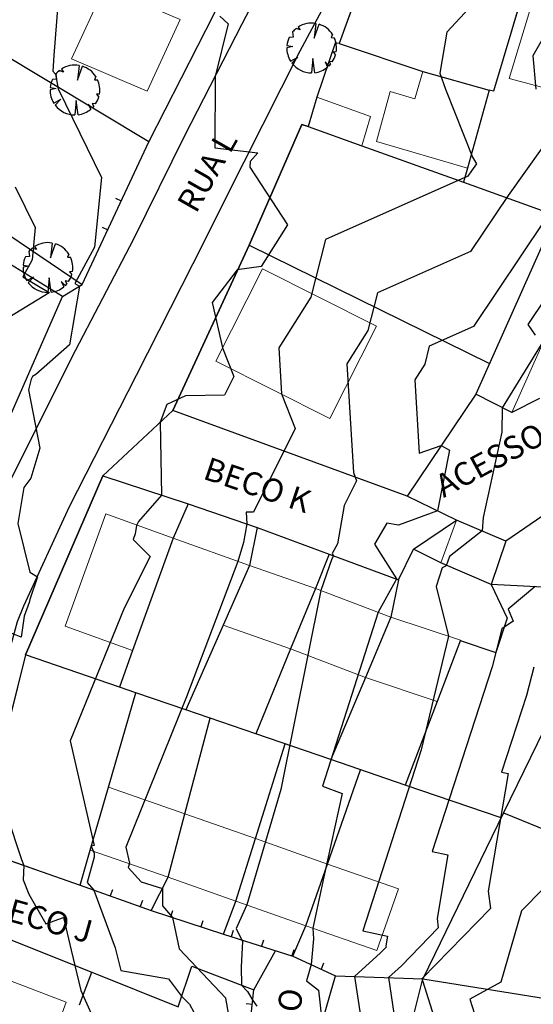
# Model space of a CAD drawing. Extents: x 184961 to 185954, y 1674177 to 1675113.
# Drawn here: x 185225 to 185265, y 1674500 to 1674577 of the extents above; entities that cross this region are included whole.
import ezdxf

# ---------------------------------------------------------------- set-up
doc = ezdxf.new("R2010")
doc.units = 0
doc.header["$LTSCALE"] = 10
doc.header["$MEASUREMENT"] = 0
doc.linetypes.add('CONTINUO', pattern=[0])
doc.linetypes.add('DASHDOT', pattern=[1, 0.5, -0.25, 0, -0.25])
doc.layers.get('0').update_dxf_attribs({"linetype": 'CONTINUOUS'})
for name, color, linetype in [('ALTIM-CNIV-PRI', 1, 'CONTINUOUS'), ('ALTIM-CNIV-SEC', 253, 'CONTINUOUS'), ('T-ALTIM-PCOT-SOL', 7, 'CONTINUOUS'), ('T-AUX-AREAQUADRAS', 1, 'CONTINUOUS'), ('T-DIVIS-ARAME', 2, 'CONTINUOUS'), ('T-DIVIS-MAD', 2, 'CONTINUOUS'), ('T-DIVIS-MURO', 2, 'CONTINUOUS'), ('T-DIVIS-PAREDE-EDIF', 2, 'CONTINUOUS'), ('T-DIVIS-PROJ', 2, 'DASHDOT'), ('T-MFIO-EXIS', 1, 'CONTINUO'), ('T-TEXTM', 2, 'CONTINUOUS'), ('T-VEGET', 252, 'CONTINUOUS')]:
    doc.layers.add(name, color=color, linetype=linetype)
doc.layers.add('T-EDIF-ALV', color=140, linetype='CONTINUOUS', lineweight=9)
doc.layers.add('T-EDIF-MAD', color=10, linetype='CONTINUOUS', lineweight=9)
doc.styles.get("Standard").update_dxf_attribs({"font": 'romans.shx', "height": 1.2})

# ---------------------------------------------------------------- blocks, each defined once
blk = doc.blocks.new('CM2')
at = {"layer": 'T-ALTIM-PCOT-SOL', "linetype": 'Continuous'}
blk.add_line((0, 0.5), (0, 0), dxfattribs=at)
blk = doc.blocks.new('BLKARV-J')
for p, q in [((-0.002715497455728218, 0.004198341764073112), (-0.002323127757589243, 0.003609317920903523)), ((0.0008613100836082954, 0.004925255824816423), (0.0004887425415594216, 0.001957360872491792)), ((0.0004887425415594216, 0.001957360872491792), (0.001525107966276584, 0.004761727175220858)), ((-0.00372852934543751, 0.002201897500861305), (-0.004520650017601458, 0.00213628729770978)), ((-0.003834994336905362, 0.003208242265779969), (-0.00372852934543751, 0.002201897500861305)), ((-0.002323127757589243, 0.003609317920903523), (-0.003137668511432763, 0.003892946995838313)), ((0.004204991915492061, 0.002705188161791817), (0.003912074579385392, 0.002080163109448585)), ((0.003912074579385392, 0.002080163109448585), (0.004553192549047074, 0.002066019750953949)), ((-0.003790422505722255, 0.0003054038240800616), (-0.004999622260773468, 6.145933275357507e-05)), ((-0.004974560703678133, 0.0005037318785126522), (-0.003790422505722255, 0.0003054038240800616)), ((-0.004253065697852178, -0.002628960283024925), (-0.002811870299149189, -0.001835626481070692)), ((-0.002811870299149189, -0.001835626481070692), (-0.003968920631449986, -0.003040998030450234)), ((0.00493513291203352, -0.0008027846165394003), (0.00433999108411377, -0.0008564121220485688)), ((0.00433999108411377, -0.0008564121220485688), (0.00480025650456027, -0.001399120255873433)), ((0.0002443712707799728, -0.002080163109431826), (0, -0.004999999999993167)), ((0.0006355944566427873, -0.00495943743650512), (0.0002443712707799728, -0.002080163109431826)), ((0.003472065791023857, -0.003597882591580893), (0.002689151102032352, -0.002813772994540363)), ((0.002689151102032352, -0.002813772994540363), (0.003174548052779438, -0.003862932132532869)), ((0.004149703273202292, -0.002789258457788742), (0.003484158074657016, -0.00269097075758357)), ((0.003484158074657016, -0.00269097075758357), (0.003777203687093895, -0.00327608490521334))]:
    blk.add_line(p, q)
for start, end in [(80.08063639284939, 122.894884948135), (32.75430294601736, 72.24053698719445), (154.706362876491, 174.2178482827578), (128.8683970512973, 140.0851493874474), (350.7607764906692, 24.40626149172502), (179.2957101884533, 211.7215794322034), (326.0926422830585, 343.7502961829128), (217.45943630427, 269.9999999999968), (277.3031355978476, 309.4132807734813), (313.9804719330337, 319.0638953459335)]:
    blk.add_arc((0, 0), 0.005, start, end)
blk = doc.blocks.new('ARVO')
at = {"layer": 'T-VEGET', "xscale": 390.0000000000001, "yscale": 390.0000000000001, "zscale": 390.0000000000001}
blk.add_blockref('BLKARV-J', (0, 0), dxfattribs=at)

msp = doc.modelspace()

# ---------------------------------------------------------------- linework, layer by layer
at = {"layer": 'ALTIM-CNIV-PRI', "elevation": 80.00000001}
msp.add_lwpolyline([(185265.1646836012, 1674526.759952185), (185264.6021110536, 1674524.551863095), (185262.6544337386, 1674518.543484273), (185263.1653976251, 1674518.439305254), (185261.5985387169, 1674509.234473304), (185261.7814718641, 1674507.879190623), (185256.4386372891, 1674502.383096353), (185256.418567594, 1674502.364906563), (185256.4352913001, 1674502.254525182), (185256.4426074612, 1674502.248486227), (185258.989997408, 1674494.200831892)], dxfattribs=at)
at = {"layer": 'ALTIM-CNIV-SEC'}
for points, elevation in [([(185228.1783158388, 1674582.663400055), (185227.5599045031, 1674574.656426743), (185227.4922146987, 1674573.42794765), (185227.684198027, 1674573.180621851), (185227.894685748, 1674572.023700077), (185231.3059619197, 1674565.092889923), (185230.7606500491, 1674559.64637501), (185229.2183080408, 1674556.789174995), (185229.5672571587, 1674556.57960001), (185228.8019660445, 1674551.983169766), (185226.1635999753, 1674549.680079928), (185225.8771979288, 1674549.505373779), (185225.7865718828, 1674549.307334941), (185225.5632938254, 1674548.477518878), (185226.4573677154, 1674543.899933754), (185225.7495649474, 1674541.556364727), (185225.2115632893, 1674540.819089402), (185224.752557316, 1674538.021625897), (185225.6713813397, 1674534.20257553), (185226.2690413857, 1674533.843994576), (185225.6748043157, 1674532.059967707), (185225.6381222069, 1674531.821124833), (185225.2454541711, 1674530.753158174), (185224.999905573, 1674529.10137215), (185223.5739059748, 1674529.690620484)], 73.00000001), ([(185260.437178826, 1674578.717580852), (185258.3655654449, 1674576.465859186), (185257.8224367007, 1674573.272999004), (185258.2449319946, 1674572.008710935), (185260.3718663399, 1674566.673484859), (185260.6863175138, 1674566.170055064), (185260.2953838795, 1674565.621143459), (185260.0050780753, 1674565.188637815), (185248.8610105511, 1674560.243588547), (185247.6956627113, 1674555.723410641), (185245.1848626907, 1674551.768365372), (185245.4050835514, 1674548.146870812), (185246.4772667148, 1674545.435996511), (185243.1980422763, 1674538.896611176), (185242.6435931347, 1674538.884754365), (185242.6948091523, 1674537.976106797), (185242.4327037853, 1674536.535018608), (185241.9878812998, 1674535.036893733), (185237.9707546016, 1674524.432763742), (185233.2007919627, 1674512.680250927), (185233.488993009, 1674511.416400868), (185233.3925365994, 1674511.068836579), (185234.4013651902, 1674509.958097903), (185236.0668363939, 1674509.430352332), (185236.0653556694, 1674508.088776704), (185236.8645408741, 1674507.171627532), (185237.3801959682, 1674504.713159779)], 75.00000001), ([(185240.5788474834, 1674577.728705222), (185241.220878333, 1674577.126360868), (185240.1950720155, 1674573.004990899), (185240.1674003595, 1674567.417000096), (185243.557692181, 1674567.013916117), (185242.9549800806, 1674566.354922507), (185242.9136524547, 1674565.905861837), (185245.8854751484, 1674561.392295951), (185243.8009225873, 1674558.127241923), (185241.9295924391, 1674557.860100006), (185239.9587000493, 1674555.3082919), (185240.7794491086, 1674551.759783672), (185241.6617111592, 1674549.529099959), (185240.9245211495, 1674548.059005542), (185237.8776511372, 1674547.993848687), (185236.4287540925, 1674547.31235672), (185235.9059508283, 1674545.947322465), (185235.9959938336, 1674540.222612472), (185234.1955524318, 1674538.160014221), (185234.037781023, 1674537.855633306), (185233.9385646848, 1674537.209620408), (185233.7691439244, 1674536.748834943), (185235.1041469957, 1674535.43437197), (185233.0713809339, 1674531.383489267), (185228.8525091344, 1674520.988786281), (185230.7161286379, 1674512.816242673), (185230.4860119079, 1674512.747935133), (185230.7172186376, 1674512.203652877), (185230.7219650646, 1674511.879580128), (185230.172163465, 1674509.898463445), (185230.699505745, 1674509.317849977), (185232.36405645, 1674504.785895768), (185232.7992516216, 1674503.02066038), (185236.5450392369, 1674502.363728061), (185237.5735151386, 1674500.999343442), (185238.1892781837, 1674500.380680465), (185238.5453788891, 1674499.748881132)], 74.00000001), ([(185267.14419442, 1674578.168214596), (185265.1098246262, 1674574.618628395), (185265.3459001103, 1674572.018466623)], 76.00000001), ([(185267.0992034198, 1674569.21146446), (185263.1543279789, 1674563.672447807), (185260.2248787397, 1674559.308073031), (185252.9235931337, 1674556.068213171), (185252.160089378, 1674553.106717307), (185250.5150824709, 1674550.515480757), (185251.0328990854, 1674542.000074696), (185251.2928222704, 1674541.342893062), (185250.3221496583, 1674539.407190776), (185249.7960154795, 1674536.409633446), (185249.3650789807, 1674535.66813685), (185249.4777645949, 1674535.489358164), (185249.3365903071, 1674535.24194578), (185248.4929733756, 1674532.769399984), (185245.3499375906, 1674517.195362724), (185242.6907871192, 1674508.161700799), (185241.8537664116, 1674506.301354325), (185242.3473671214, 1674505.283419494), (185242.2526302339, 1674503.307294257), (185242.2606807787, 1674501.873398148), (185242.7450636243, 1674501.386734105), (185243.1538255856, 1674500.661502364), (185243.4660646054, 1674500.220181596)], 76.00000001), ([(185224.5285106328, 1674564.374345238), (185226.1057673672, 1674561.169777082), (185225.8536339201, 1674558.651495978), (185225.1405080408, 1674557.330424995), (185227.1999922216, 1674556.093521549), (185227.1859683825, 1674556.057053448), (185223.5704963582, 1674553.851604145)], 72.00000001), ([(185266.0132720783, 1674561.723752155), (185260.4446794042, 1674553.427508247), (185256.9861757163, 1674551.892837796), (185256.6245160446, 1674550.490023974), (185255.8453022511, 1674549.262596141), (185256.1945063785, 1674543.519993722), (185257.9214157606, 1674544.103455101), (185258.5582292509, 1674543.753432625), (185257.618222249, 1674539.013344431), (185254.5612330748, 1674537.889313508), (185253.6580442599, 1674538.043829174), (185252.701921086, 1674536.398663165), (185254.4244009585, 1674533.665903618), (185254.3097632456, 1674533.464997417), (185252.9749636859, 1674531.072281799), (185248.6132859819, 1674517.444500662), (185250.1695144755, 1674516.873872119), (185248.7134033536, 1674510.360837213), (185247.869295086, 1674506.330396027), (185247.919015557, 1674505.508396484), (185247.7158707112, 1674503.482513313), (185247.361119061, 1674502.21454877), (185248.3040441168, 1674501.480317768), (185249.2030118018, 1674493.40779997)], 77.00000001), ([(185268.8722161777, 1674559.775056502), (185264.7111670735, 1674553.575810068), (185265.2748337965, 1674552.739429032)], 78.00000001), ([(185265.9495527829, 1674552.368571923), (185262.6971500767, 1674547.068349964), (185262.6590148953, 1674545.149144601), (185261.1947429043, 1674538.46941429), (185261.1173976925, 1674537.423664686), (185258.5579499873, 1674535.425764221), (185258.3059258147, 1674534.704064511), (185257.983195448, 1674534.532611019), (185257.5305743586, 1674533.080805845), (185258.4980646311, 1674529.181883832), (185256.3586185642, 1674520.279273801), (185251.7674863702, 1674506.116115852), (185253.7177851684, 1674505.718474804), (185253.5884114904, 1674504.958442769), (185253.603516063, 1674504.846538689), (185253.1623645618, 1674504.392732717), (185251.1353243507, 1674502.555562933), (185252.5875438019, 1674492.970487331)], 78.00000001), ([(185265.2423367464, 1674533.062397119), (185263.1608194094, 1674531.307238744), (185263.5613425109, 1674530.356149994), (185262.6590667019, 1674529.772769002), (185261.9018448939, 1674526.800684388), (185257.2109600544, 1674512.329800062), (185258.4415913967, 1674512.078890029), (185257.5934751037, 1674507.096458037), (185257.6924939635, 1674506.362864656), (185254.8005009255, 1674503.387914535), (185253.7769459723, 1674502.460234748), (185254.6298554027, 1674496.830781593)], 79.00000001), ([(185222.6994927005, 1674518.640353694), (185225.0227090038, 1674511.717600663), (185225.2156014023, 1674511.23028218), (185225.1477894354, 1674510.128096796), (185225.6077081838, 1674508.983195975), (185226.9440106922, 1674506.681796991), (185228.32579562, 1674507.179887576), (185228.9155380659, 1674504.611804224)], 73.00000001), ([(185265.8704497646, 1674509.39551659), (185264.1997352901, 1674507.676877519), (185262.5822880624, 1674502.099641331), (185260.1589585562, 1674500.78160665), (185261.7991895477, 1674495.599827525)], 81.00000001)]:
    msp.add_lwpolyline(points, dxfattribs=dict(at, elevation=elevation))
at = {"layer": 'ALTIM-CNIV-SEC', "linetype": 'Continuous', "flags": 128}
for points, elevation in [([(185228.9155380659, 1674504.611804224), (185229.6740125051, 1674501.454663557), (185232.4525409964, 1674495.301076252), (185232.6941521695, 1674491.439999904), (185233.6605968621, 1674486.131022426), (185234.3881101583, 1674480.943743599)], 73.00000001), ([(185244.3223433218, 1674490.016406966), (185241.7545673588, 1674494.697782948), (185241.6337617722, 1674497.472930948), (185241.0297338394, 1674500.851370253), (185237.3801959682, 1674504.713159779)], 75.00000001)]:
    msp.add_lwpolyline(points, dxfattribs=dict(at, elevation=elevation))
at = {"layer": 'T-AUX-AREAQUADRAS'}
for points in [[(185223.6033, 1674545.1535), (185228.2356, 1674555.7768), (185229.7892, 1674556.7134), (185234.9981, 1674567.8783), (185240.1191, 1674577.8946), (185243.4943937537, 1674584.677701415), (185246.8668, 1674591.455), (185233.9488, 1674597.6775), (185232.0377, 1674598.502), (185228.4433, 1674598.9686), (185224.2836, 1674598.1751)], [(185251.362, 1674579.5406), (185249.9123, 1674575.5712), (185249.6193, 1674575.6146), (185248.1623, 1674571.3927), (185247.4833, 1674569.0939), (185246.9973, 1674569.2338), (185242.8678, 1674559.8039), (185236.8897, 1674546.8674), (185231.3971, 1674541.7303), (185225.3304, 1674527.7187), (185221.5479, 1674512.5352)]]:
    msp.add_lwpolyline(points, dxfattribs=at)
at = {"layer": 'T-DIVIS-ARAME', "linetype": 'Continuous'}
for p, q in [((185234.9981, 1674567.8783), (185240.1191, 1674577.8946)), ((185225.3304, 1674527.7187), (185231.3971, 1674541.7303)), ((185231.3971, 1674541.7303), (185238.0864, 1674539.5373)), ((185238.0864, 1674539.5373), (185243.4936, 1674537.7055))]:
    msp.add_line(p, q, dxfattribs=at)
at = {"layer": 'T-DIVIS-MAD', "linetype": 'Continuous'}
for p, q in [((185234.9981, 1674567.8783), (185221.9578, 1674575.719)), ((185229.7892, 1674556.7134), (185234.9981, 1674567.8783)), ((185216.2042, 1674565.8787), (185229.7892, 1674556.7134)), ((185228.2356, 1674555.7768), (185216.8836, 1674562.7213)), ((185223.6033, 1674545.1535), (185228.2356, 1674555.7768)), ((185243.4936, 1674537.7055), (185249.1315, 1674535.617)), ((185249.1315, 1674535.617), (185254.5728, 1674533.6112)), ((185246.1191578759, 1674528.191108562), (185243.3798386171, 1674521.54486963)), ((185251.9763805066, 1674525.962008819), (185249.2648444028, 1674519.531896916)), ((185257.595230801, 1674524.084898285), (185255.1008098951, 1674517.535698488)), ((185243.3798386171, 1674521.544869631), (185237.9099037391, 1674523.415866883)), ((185266.5193, 1674522.9552), (185262.8121620813, 1674515.357779101)), ((185237.8330557736, 1674515.27456507), (185239.8134863071, 1674522.764744368)), ((185249.2648444028, 1674519.531896916), (185243.3798386171, 1674521.544869631)), ((185243.3566311356, 1674513.339488948), (185245.6967677611, 1674520.752361463)), ((185255.1008098951, 1674517.535698488), (185249.2648444028, 1674519.531896916)), ((185249.0082802557, 1674511.353946253), (185251.5836761464, 1674518.738737963)), ((185262.6199120787, 1674514.9637813), (185255.1008098951, 1674517.535698488)), ((185262.8121620813, 1674515.357779101), (185256.4714, 1674502.363)), ((185235.1884, 1674507.7239), (185236.5212, 1674510.313)), ((185229.6247, 1674509.6995), (185235.1884, 1674507.7239)), ((185240.8526, 1674505.8576), (185241.8153, 1674508.457)), ((185235.1884, 1674507.7239), (185240.8526, 1674505.8576)), ((185246.2917, 1674504.1319), (185247.3223, 1674506.5195)), ((185240.8526, 1674505.8576), (185246.2917, 1674504.1319)), ((185243.2462, 1674501.4974), (185244.9301098243, 1674504.563900913)), ((185246.2917, 1674504.1319), (185249.6296, 1674502.6099)), ((185229.5818275122, 1674500.327394347), (185230.5342, 1674502.8824)), ((185230.5342, 1674502.8824), (185237.3009, 1674500.1845)), ((185237.3009, 1674500.1845), (185238.3634, 1674503.3603)), ((185238.3634, 1674503.3603), (185243.2462, 1674501.4974)), ((185246.7902168136, 1674492.744358807), (185249.6296, 1674502.6099)), ((185249.6296, 1674502.6099), (185256.4714, 1674502.363)), ((185253.7649, 1674491.5987), (185256.4714, 1674502.363)), ((185256.4714, 1674502.363), (185267.1516, 1674500.6431)), ((185242.8851, 1674498.2298), (185243.2462, 1674501.4974))]:
    msp.add_line(p, q, dxfattribs=at)
at = {"layer": 'T-DIVIS-MURO', "linetype": 'Continuous'}
for p, q in [((185249.6193, 1674575.6146), (185248.1623, 1674571.3927)), ((185242.8678, 1674559.8039), (185246.9973, 1674569.2338)), ((185246.9973, 1674569.2338), (185247.4833, 1674569.0939)), ((185251.7044, 1674567.5818), (185259.6732391487, 1674564.727169293)), ((185259.6732391487, 1674564.727169293), (185266.7706330472, 1674562.184711329)), ((185236.8897, 1674546.8674), (185242.8678, 1674559.8039)), ((185242.8678, 1674559.8039), (185261.713595272, 1674550.540145088)), ((185260.6425, 1674548.135), (185255.2608, 1674540.1615)), ((185255.2608, 1674540.1615), (185236.8897, 1674546.8674)), ((185259.1184, 1674538.2827), (185255.2608, 1674540.1615)), ((185238.0864, 1674539.5373), (185236.9141, 1674536.8632)), ((185249.1315, 1674535.617), (185248.0702, 1674532.9248)), ((185254.5728, 1674533.6112), (185253.9658, 1674530.6797))]:
    msp.add_line(p, q, dxfattribs=at)
at = {"layer": 'T-DIVIS-PAREDE-EDIF', "linetype": 'Continuous'}
for p, q in [((185264.6591, 1674580.747), (185262.0112304113, 1674571.84407203)), ((185251.362, 1674579.5406), (185249.9123, 1674575.5712)), ((185249.9123, 1674575.5712), (185256.4821, 1674573.3789)), ((185256.4821, 1674573.3789), (185261.6747441239, 1674571.937477055)), ((185261.674744124, 1674571.937477055), (185259.9809, 1674565.8355)), ((185262.0112304113, 1674571.84407203), (185261.674744124, 1674571.937477055)), ((185248.1623, 1674571.3927), (185247.4833, 1674569.0939)), ((185247.4833, 1674569.0939), (185251.7044, 1674567.5818)), ((185266.3655, 1674560.986), (185260.6425, 1674548.135)), ((185263.4637, 1674546.7097), (185260.6425, 1674548.135)), ((185262.9801, 1674536.6232), (185259.1184, 1674538.2827)), ((185236.9141, 1674536.8632), (185233.7378509371, 1674528.069228094)), ((185262.9801, 1674536.6232), (185261.8388, 1674533.2382)), ((185242.8849, 1674534.7314), (185237.9099037391, 1674523.415866883)), ((185261.8388, 1674533.2382), (185257.8927, 1674534.9435)), ((185248.0702, 1674532.9248), (185246.1191578759, 1674528.191108562)), ((185253.9658, 1674530.6797), (185251.9763805066, 1674525.962008819)), ((185259.4176, 1674528.8696), (185257.595230801, 1674524.084898285)), ((185225.3304, 1674527.7187), (185221.5479, 1674512.5352)), ((185232.7006925798, 1674525.197683301), (185225.3304, 1674527.7187)), ((185233.7378509371, 1674528.069228094), (185232.7006925797, 1674525.197683301)), ((185233.9756354929, 1674524.761587673), (185232.7006925798, 1674525.197683301)), ((185231.8367406056, 1674517.357151922), (185233.9756354929, 1674524.761587673)), ((185237.9099037391, 1674523.415866883), (185233.9756354929, 1674524.761587673)), ((185230.4158383414, 1674512.438266199), (185231.8367406056, 1674517.357151922)), ((185236.5212, 1674510.313), (185237.8330557735, 1674515.274565069)), ((185241.8153, 1674508.457), (185243.3566311356, 1674513.339488948)), ((185221.5479, 1674512.5352), (185229.6247, 1674509.6995)), ((185229.6247, 1674509.6995), (185230.4158383414, 1674512.438266199)), ((185247.3223, 1674506.5195), (185249.0082802557, 1674511.353946253))]:
    msp.add_line(p, q, dxfattribs=at)
at = {"layer": 'T-DIVIS-PROJ', "linetype": 'Continuous'}
for p, q in [((185259.9809, 1674565.8355), (185259.6732391488, 1674564.727169294)), ((185265.6149836078, 1674547.798099338), (185263.4637, 1674546.7097)), ((185255.7337892975, 1674535.994972788), (185259.1184, 1674538.2827)), ((185266.3856, 1674538.9362), (185262.9801, 1674536.6232)), ((185243.4936, 1674537.7055), (185242.8849, 1674534.7314)), ((185254.5728, 1674533.6112), (185255.7337892977, 1674535.994972788)), ((185257.8927, 1674534.9435), (185255.7337892975, 1674535.994972788)), ((185261.8388, 1674533.2382), (185263.0949, 1674530.612)), ((185269.5944, 1674532.8376), (185261.8388, 1674533.2382)), ((185263.0949, 1674530.612), (185262.2006189502, 1674527.918534762)), ((185259.4095104336, 1674528.845235215), (185262.2006189502, 1674527.918534762)), ((185262.8121620813, 1674515.357779101), (185268.6074, 1674512.976)), ((185220.825445377, 1674506.753304444), (185230.5342, 1674502.8824))]:
    msp.add_line(p, q, dxfattribs=at)
at = {"layer": 'T-EDIF-ALV', "linetype": 'Continuous', "flags": 128}
for points in [[(185264.6591, 1674580.747), (185256.3791, 1674582.759), (185255.4103, 1674578.6568), (185251.362, 1674579.5406), (185249.9123000001, 1674575.5712), (185256.482099993, 1674573.378900002), (185261.674744124, 1674571.937477055), (185262.0112304113, 1674571.84407203)], [(185237.4592999998, 1674577.4652), (185231.5337, 1674580.001699999), (185228.9382000001, 1674574.395), (185234.8637999999, 1674571.8585)], [(185271.0331, 1674577.1786), (185265.0537000001, 1674578.7734), (185263.2508, 1674572.8441), (185269.2302, 1674571.2493)], [(185261.674744124, 1674571.937477055), (185256.4820999999, 1674573.3789), (185255.8593516066, 1674571.250135776), (185253.9181999999, 1674571.818), (185252.8376, 1674567.9252), (185259.9809, 1674565.8355)], [(185252.3833999999, 1674569.8806), (185248.1623, 1674571.3927), (185247.4833, 1674569.0939), (185251.7044, 1674567.5818)], [(185269.1866999999, 1674559.5607), (185266.3655, 1674560.986), (185260.6424999999, 1674548.135), (185263.4636999999, 1674546.7097)], [(185252.8352910252, 1674553.455756614), (185243.9009, 1674557.9476), (185240.2652, 1674550.7161), (185249.1995910252, 1674546.224256614)], [(185236.9141, 1674536.8632), (185231.6373000001, 1674538.7691), (185228.4610509371, 1674529.975128094), (185233.7378509371, 1674528.069228094)], [(185242.8848999999, 1674534.7314), (185236.9140999999, 1674536.8632), (185233.7378509371, 1674528.069228094), (185232.7006925799, 1674525.197683301), (185233.975635493, 1674524.761587673), (185237.9099037392, 1674523.415866884)], [(185248.0701999999, 1674532.9248), (185242.8848999998, 1674534.7314), (185240.8242103686, 1674530.044401148), (185246.1191578759, 1674528.191108562)], [(185253.9658, 1674530.6797), (185248.0701999999, 1674532.9248), (185246.119157876, 1674528.191108562), (185251.9763805067, 1674525.962008819)], [(185259.4175999999, 1674528.8696), (185253.9658, 1674530.6797), (185251.9763805067, 1674525.962008819), (185257.595230801, 1674524.084898285)], [(185233.975635493, 1674524.761587673), (185232.7006925798, 1674525.197683301), (185225.3303999999, 1674527.7187), (185221.5479, 1674512.5352), (185229.6246999999, 1674509.6995), (185230.4158383414, 1674512.438266199), (185231.8367406057, 1674517.357151921)], [(185237.8330557735, 1674515.27456507), (185231.8367406057, 1674517.357151921), (185230.4158383414, 1674512.438266199), (185236.5212, 1674510.313)], [(185243.3566311356, 1674513.339488948), (185237.8330557735, 1674515.274565069), (185236.5211999998, 1674510.313), (185241.8152999999, 1674508.456999999)], [(185249.0082802557, 1674511.353946253), (185243.3566311355, 1674513.339488948), (185241.8153, 1674508.457), (185247.3223, 1674506.5195)], [(185254.5638710397, 1674509.402150864), (185249.0082802558, 1674511.353946253), (185247.3223, 1674506.5195), (185252.8675, 1674504.5736)], [(185228.5313000001, 1674500.536), (185223.2621, 1674502.537), (185221.453, 1674497.5989), (185226.7222, 1674495.5979)]]:
    msp.add_lwpolyline(points, close=True, dxfattribs=at)
at = {"layer": 'T-EDIF-MAD', "linetype": 'Continuous', "flags": 128}
msp.add_lwpolyline([(185262.9801, 1674536.6232), (185259.1184, 1674538.2827), (185257.8927000001, 1674534.9435), (185261.8387999999, 1674533.2382)], close=True, dxfattribs=at)
at = {"layer": 'T-MFIO-EXIS'}
for points in [[(185247.761, 1674587.5892), (185242.3029, 1674577.1066), (185237.8062, 1674568.3565), (185233.803, 1674560.2632), (185228.9503, 1674550.9896), (185224.1599, 1674541.3897), (185220.5961, 1674533.6299), (185219.9089, 1674531.6617), (185217.0548, 1674520.8308), (185215.7194, 1674515.2605), (185214.0406, 1674507.911), (185212.2696, 1674499.6789), (185210.4414, 1674490.8937), (185208.9141, 1674482.1184), (185207.1379, 1674471.966), (185205.1558, 1674460.486), (185203.0995, 1674449.1271), (185201.3827, 1674440.6103), (185200.0134, 1674436.4166), (185196.3792, 1674430.4056), (185190.9665, 1674424.7855), (185182.7439, 1674418.0967), (185181.1897293548, 1674416.810922947)], [(185181.5542599168, 1674411.038980737), (185185.486, 1674414.6117), (185194.3068, 1674421.0589), (185199.4321, 1674426.3341), (185203.9293, 1674433.1385), (185206.0264, 1674438.7992), (185208.2245, 1674448.3964), (185210.1197, 1674459.7343), (185212.0876, 1674470.9699), (185213.8529, 1674481.5139), (185215.1908, 1674489.5201), (185216.9974, 1674498.3229), (185218.7975, 1674506.1074), (185220.7328, 1674514.6649), (185222.3446, 1674521.7624), (185224.7042, 1674530.3385), (185225.2231, 1674531.5517), (185228.7793, 1674539.3455), (185234.0472, 1674549.6113), (185238.4689, 1674558.3577), (185242.4715, 1674566.3129), (185246.859, 1674574.9988), (185252.3452, 1674585.2347)]]:
    msp.add_lwpolyline(points, dxfattribs=at)

# ---------------------------------------------------------------- block references
at = {"layer": 'T-DIVIS-MAD', "linetype": 'Continuous'}
for p, rotation in [((185232.849052697, 1674563.271972708), 64.9889502835216), ((185231.7920700997, 1674561.006407041), 64.9889502835216), ((185231.9805846291, 1674508.862954954), 340.4506884750729), ((185234.3364692582, 1674508.026409908), 340.4506884750729), ((185236.7041938099, 1674507.224460364), 341.7634402364041), ((185239.0786252122, 1674506.442107812), 341.7634402364041), ((185241.4552074926, 1674505.66640665), 342.3969770911587), ((185243.8381442764, 1674504.910356199), 342.3969770911587), ((185246.2210810602, 1674504.154305748), 342.3969770911587), ((185248.4989783466, 1674503.125435563), 335.4881851403222), ((185243.1221636565, 1674500.374993033), 83.69387450252295)]:
    msp.add_blockref('CM2', p, dxfattribs=dict(at, rotation=rotation))
at = {"layer": 'T-VEGET', "linetype": 'Continuous'}
for p in [(185247.7660940863, 1674575.233168583), (185229.2129567603, 1674571.940136141), (185227.1000772808, 1674558.045130435)]:
    msp.add_blockref('ARVO', p, dxfattribs=at)

# ---------------------------------------------------------------- texts
at = {"layer": 'T-TEXTM', "linetype": 'Continuous'}
for s, rotation, p in [('RUA L', 60.39072083447566, (185238.7060840855, 1674562.209274593)), ('ACESSO', 28.35112863374706, (185258.1057042961, 1674540.001541157)), ('BECO K', 341.3624455414848, (185239.1611051711, 1674541.541112018)), ('BECO J', 344.4030295785714, (185222.2642681947, 1674507.366080392)), ('ACESSO', 82.18015030851157, (185245.8454459234, 1674492.306439116))]:
    msp.add_text(s, height=1.8, rotation=rotation, dxfattribs=at).set_placement(p)

doc.saveas('drawing.dxf')
